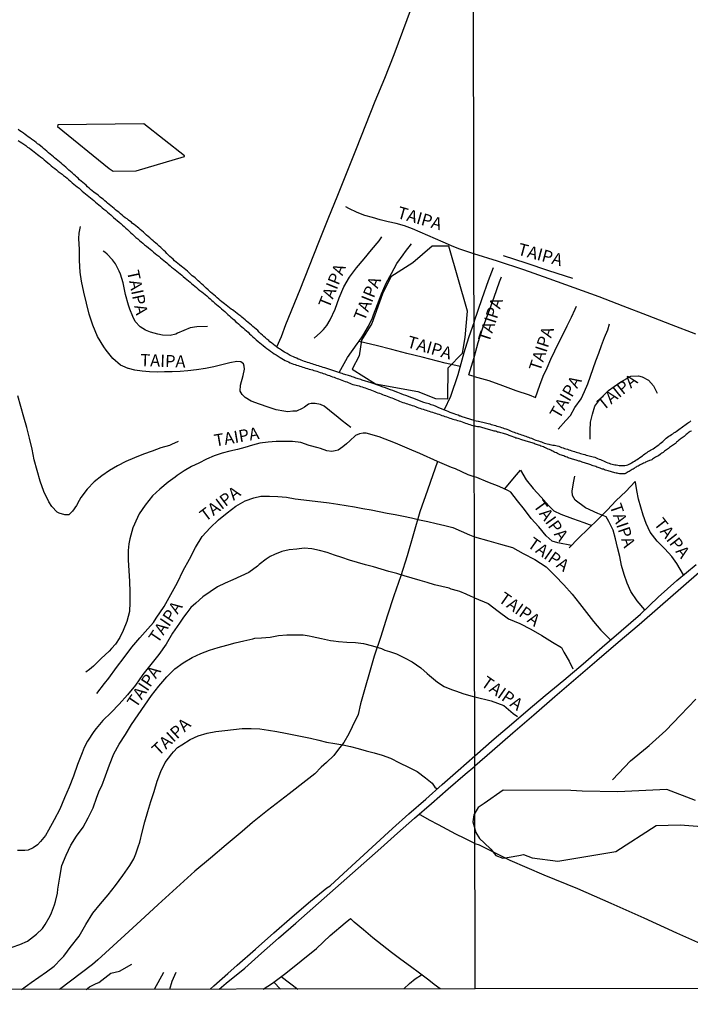
# Model space of a CAD drawing. Extents: x 180731 to 183148, y 1657648 to 1663197.
# Drawn here: x 182573 to 182711, y 1657650 to 1657853 of the extents above; entities that cross this region are included whole.
import ezdxf
from ezdxf.enums import TextEntityAlignment as Align

# ---------------------------------------------------------------- set-up
doc = ezdxf.new("R2010")
doc.units = 0
doc.header["$MEASUREMENT"] = 0
doc.layers.get('0').update_dxf_attribs({"linetype": 'CONTINUOUS'})
for name, color, linetype in [('V-BANHADO', 102, 'CONTINUOUS'), ('V-CANAL', 4, 'CONTINUOUS'), ('V-LOTE', 1, 'CONTINUOUS'), ('V-NOME_DOS_LOGRADOUROS', 7, 'CONTINUOUS'), ('V-REFERENCIA', 4, 'CONTINUOUS'), ('V-VALETA', 6, 'CONTINUOUS'), ('X-LIMITE_1000', 7, 'CONTINUOUS'), ('X-LIMITE_5000', 7, 'CONTINUOUS')]:
    doc.layers.add(name, color=color, linetype=linetype)

# ---------------------------------------------------------------- blocks, each defined once
blk = doc.blocks.new('872QIIIP_img_geo')
at = {"layer": 'V-BANHADO'}
for points in [[(182606.72, 1657825.03), (182598.32, 1657831.65), (182580.62, 1657831.43), (182580.55, 1657831.06), (182591.18, 1657822.43), (182592, 1657821.91), (182596.76, 1657821.98), (182606.68, 1657824.88), (182606.72, 1657825.03)], [(182665.06, 1657793), (182661.23, 1657806.41), (182657.76, 1657806.41), (182653.82, 1657802.96), (182649.29, 1657800.06), (182647.54, 1657796.61), (182645.32, 1657790.44), (182643.2, 1657787.02), (182642.73, 1657783.8), (182641.28, 1657781.05), (182646.11, 1657778), (182654.84, 1657776.48), (182658.48, 1657774.99), (182661.04, 1657774.95), (182661.08, 1657781.3), (182664.06, 1657784.38), (182664.58, 1657787.58), (182665.06, 1657793)], [(182678.38, 1657680.26), (182678.38, 1657680.26)]]:
    blk.add_lwpolyline(points, close=True, dxfattribs=at)
blk.add_lwpolyline([(182712.07, 1657692.1), (182706.17, 1657694.35), (182696.1, 1657693.87), (182688.72, 1657694.01), (182686.41, 1657694.15), (182672.4, 1657694.22), (182668.54, 1657691.49), (182667.28, 1657690.7), (182666.35, 1657689.13), (182666.17, 1657687.74), (182666.82, 1657685.51), (182667.56, 1657684.31), (182668.49, 1657683.38), (182669.88, 1657682.08), (182670.9, 1657680.78), (182672.38, 1657680.22), (182673.68, 1657680.41), (182675.63, 1657680.78), (182676.65, 1657680.96), (182678.38, 1657680.26), (182683.72, 1657679.58), (182695.65, 1657681.62), (182703.94, 1657686.93), (182708.89, 1657687.07), (182714.29, 1657686.66)], dxfattribs=at)
at = {"layer": 'V-CANAL'}
for points in [[(182572.41, 1657828.2), (182572.8, 1657827.95), (182573.2, 1657827.69), (182573.59, 1657827.41), (182573.97, 1657827.14), (182574.35, 1657826.86), (182574.74, 1657826.61), (182575.08, 1657826.35), (182575.36, 1657826.14), (182575.7, 1657825.88), (182576.06, 1657825.58), (182576.4, 1657825.33), (182576.7, 1657825.09), (182577.02, 1657824.83), (182577.4, 1657824.54), (182577.79, 1657824.24), (182578.15, 1657823.92), (182578.51, 1657823.6), (182578.87, 1657823.3), (182579.22, 1657823), (182579.58, 1657822.72), (182579.94, 1657822.42), (182580.3, 1657822.13), (182580.69, 1657821.83), (182581.09, 1657821.53), (182581.45, 1657821.23), (182581.77, 1657820.95), (182582.14, 1657820.68), (182582.5, 1657820.4), (182582.84, 1657820.1), (182583.2, 1657819.8), (182583.56, 1657819.5), (182583.91, 1657819.23), (182584.25, 1657818.95), (182584.61, 1657818.65), (182584.97, 1657818.35), (182585.31, 1657818.05), (182585.63, 1657817.78), (182585.93, 1657817.48), (182586.3, 1657817.18), (182586.64, 1657816.94), (182586.96, 1657816.67), (182587.32, 1657816.39), (182587.64, 1657816.09), (182587.98, 1657815.81), (182588.34, 1657815.51), (182588.7, 1657815.22), (182589.02, 1657814.94), (182589.39, 1657814.64), (182589.75, 1657814.34), (182590.11, 1657814.04), (182590.47, 1657813.75), (182590.82, 1657813.45), (182591.15, 1657813.15), (182591.5, 1657812.87), (182591.77, 1657812.61), (182592.09, 1657812.32), (182592.48, 1657812), (182592.86, 1657811.68), (182593.22, 1657811.38), (182593.57, 1657811.06), (182593.93, 1657810.76), (182594.27, 1657810.44), (182594.61, 1657810.12), (182594.95, 1657809.82), (182595.29, 1657809.5), (182595.65, 1657809.18), (182595.65, 1657809.18), (182595.98, 1657808.86), (182596.34, 1657808.54), (182596.7, 1657808.22), (182597.06, 1657807.9), (182597.43, 1657807.6), (182597.77, 1657807.31), (182598.11, 1657807.01), (182598.49, 1657806.71), (182598.88, 1657806.39), (182599.26, 1657806.09), (182599.62, 1657805.79), (182599.98, 1657805.49), (182600.35, 1657805.19), (182600.69, 1657804.9), (182601.03, 1657804.62), (182601.39, 1657804.32), (182601.73, 1657804.02), (182602.12, 1657803.72), (182602.46, 1657803.45), (182602.8, 1657803.19), (182603.06, 1657802.96), (182603.37, 1657802.68), (182603.74, 1657802.38), (182604.06, 1657802.1), (182604.42, 1657801.8), (182604.81, 1657801.53), (182605.13, 1657801.27), (182605.46, 1657800.97), (182605.83, 1657800.68), (182606.13, 1657800.44), (182606.47, 1657800.14), (182606.83, 1657799.84), (182607.17, 1657799.54), (182607.51, 1657799.27), (182607.85, 1657798.97), (182608.22, 1657798.67), (182608.51, 1657798.44), (182608.81, 1657798.18), (182609.18, 1657797.88), (182609.54, 1657797.58), (182609.9, 1657797.28), (182610.26, 1657796.98), (182610.65, 1657796.69), (182610.95, 1657796.43), (182611.31, 1657796.15), (182611.65, 1657795.85), (182611.99, 1657795.53), (182612.35, 1657795.24), (182612.65, 1657794.98), (182612.99, 1657794.68), (182613.31, 1657794.4), (182613.65, 1657794.11), (182613.99, 1657793.81), (182614.33, 1657793.51), (182614.66, 1657793.23), (182615, 1657792.93), (182615.32, 1657792.64), (182615.64, 1657792.34), (182615.98, 1657792.06), (182616.25, 1657791.76), (182616.6, 1657791.51), (182616.94, 1657791.21), (182617.26, 1657790.91), (182617.53, 1657790.65), (182617.85, 1657790.37), (182618.19, 1657790.08), (182618.52, 1657789.8), (182618.86, 1657789.5), (182619.16, 1657789.25), (182619.5, 1657788.95), (182619.82, 1657788.65), (182620.14, 1657788.37), (182620.48, 1657788.05), (182620.8, 1657787.73), (182621.14, 1657787.43), (182621.5, 1657787.11), (182621.88, 1657786.79), (182622.25, 1657786.49), (182622.59, 1657786.19), (182622.95, 1657785.9), (182623.33, 1657785.6), (182623.68, 1657785.34), (182624.08, 1657785.06), (182624.47, 1657784.77), (182624.85, 1657784.49), (182625.23, 1657784.23), (182625.6, 1657783.98), (182626.02, 1657783.72), (182626.47, 1657783.47), (182626.81, 1657783.25), (182627.15, 1657783.04), (182627.5, 1657782.83), (182627.84, 1657782.68), (182628.18, 1657782.53), (182628.52, 1657782.36), (182628.86, 1657782.21), (182629.2, 1657782.08), (182629.5, 1657781.99), (182629.84, 1657781.87), (182630.14, 1657781.78), (182630.14, 1657781.78), (182630.48, 1657781.69), (182630.78, 1657781.59), (182631.12, 1657781.46), (182631.42, 1657781.38), (182631.76, 1657781.27), (182632.06, 1657781.18), (182632.4, 1657781.08), (182632.74, 1657780.99), (182633.08, 1657780.88), (182633.38, 1657780.8), (182633.72, 1657780.71), (182634.02, 1657780.61), (182634.36, 1657780.5), (182634.66, 1657780.39), (182635, 1657780.27), (182635.3, 1657780.18), (182635.64, 1657780.07), (182635.94, 1657779.97), (182636.28, 1657779.84), (182636.58, 1657779.73), (182636.92, 1657779.63), (182637.22, 1657779.5), (182637.56, 1657779.37), (182637.86, 1657779.26), (182638.2, 1657779.14), (182638.5, 1657779.03), (182638.84, 1657778.9), (182639.18, 1657778.77), (182639.52, 1657778.67), (182639.82, 1657778.54), (182640.16, 1657778.41), (182640.46, 1657778.28), (182640.8, 1657778.18), (182641.1, 1657778.05), (182641.44, 1657777.9), (182641.74, 1657777.84), (182642.08, 1657777.77), (182642.38, 1657777.69), (182642.72, 1657777.6), (182643.02, 1657777.47), (182643.36, 1657777.39), (182643.66, 1657777.28), (182644, 1657777.17), (182644.3, 1657777.07), (182644.64, 1657776.94), (182644.94, 1657776.83), (182645.28, 1657776.7), (182645.62, 1657776.58), (182645.96, 1657776.45), (182646.26, 1657776.34), (182646.6, 1657776.19), (182646.9, 1657776.11), (182647.24, 1657775.96), (182647.54, 1657775.85), (182647.88, 1657775.72), (182648.18, 1657775.62), (182648.52, 1657775.47), (182648.82, 1657775.36), (182649.16, 1657775.21), (182649.46, 1657775.11), (182649.8, 1657774.98), (182650.1, 1657774.85), (182650.44, 1657774.7), (182650.74, 1657774.57), (182651.08, 1657774.44), (182651.38, 1657774.34), (182651.72, 1657774.21), (182652.06, 1657774.08), (182652.4, 1657773.98), (182652.7, 1657773.87), (182653.04, 1657773.76), (182653.34, 1657773.68), (182653.68, 1657773.57), (182653.98, 1657773.46), (182654.32, 1657773.34), (182654.62, 1657773.23), (182654.96, 1657773.1), (182655.26, 1657772.99), (182655.6, 1657772.89), (182655.9, 1657772.8), (182656.24, 1657772.7), (182656.54, 1657772.59), (182656.88, 1657772.48), (182657.18, 1657772.38), (182657.52, 1657772.25), (182657.86, 1657772.16), (182658.2, 1657772.04), (182658.5, 1657771.95), (182658.84, 1657771.82), (182659.14, 1657771.74), (182659.48, 1657771.61), (182659.78, 1657771.52), (182660.12, 1657771.4), (182660.42, 1657771.31), (182660.76, 1657771.21), (182661.06, 1657771.1), (182661.4, 1657770.97), (182661.7, 1657770.86), (182662.04, 1657770.76), (182662.34, 1657770.65), (182662.34, 1657770.65), (182662.68, 1657770.59), (182662.98, 1657770.5), (182663.32, 1657770.4), (182663.62, 1657770.31), (182663.96, 1657770.18), (182664.3, 1657770.05), (182664.64, 1657769.95), (182664.94, 1657769.84), (182665.28, 1657769.69), (182665.58, 1657769.63), (182665.92, 1657769.52), (182666.46, 1657769.36)], [(182666.46, 1657770.5), (182663.94, 1657771.22), (182663.7, 1657771.36), (182663.49, 1657771.38), (182663.11, 1657771.55), (182662.68, 1657771.69), (182662.3, 1657771.83), (182661.91, 1657772), (182661.49, 1657772.14), (182661.1, 1657772.29), (182660.72, 1657772.46), (182659.19, 1657773.11), (182659.03, 1657773.14), (182658.63, 1657773.34), (182658.12, 1657773.53), (182657.61, 1657773.7), (182657.15, 1657773.92), (182656.54, 1657774.06), (182656.03, 1657774.19), (182655.52, 1657774.38), (182655, 1657774.62), (182654.49, 1657774.79), (182654.02, 1657775.02), (182653.38, 1657775.21), (182652.87, 1657775.41), (182652.36, 1657775.6), (182651.85, 1657775.77), (182651.36, 1657775.96), (182650.7, 1657776.26), (182650.18, 1657776.45), (182649.67, 1657776.64), (182649.16, 1657776.79), (182648.65, 1657776.98), (182648.16, 1657777.2), (182647.5, 1657777.43), (182646.99, 1657777.62), (182645.2, 1657778.25), (182643.35, 1657778.76), (182643.32, 1657778.77), (182643.19, 1657778.84), (182643.06, 1657778.9), (182642.81, 1657778.99), (182642.55, 1657779.07), (182642.29, 1657779.16), (182642.04, 1657779.22), (182641.78, 1657779.31), (182641.53, 1657779.41), (182641.27, 1657779.5), (182641.02, 1657779.58), (182640.76, 1657779.67), (182640.5, 1657779.76), (182640.25, 1657779.84), (182639.99, 1657779.88), (182639.74, 1657779.97), (182639.48, 1657780.05), (182639.22, 1657780.14), (182638.97, 1657780.22), (182637.28, 1657780.8), (182635.68, 1657781.31), (182635.3, 1657781.42), (182634.96, 1657781.52), (182634.66, 1657781.61), (182634.32, 1657781.72), (182634.02, 1657781.8), (182633.68, 1657781.93), (182633.38, 1657782.02), (182633.04, 1657782.14), (182632.74, 1657782.25), (182632.4, 1657782.33), (182632.1, 1657782.42), (182631.76, 1657782.55), (182631.48, 1657782.66), (182631.08, 1657782.8), (182630.78, 1657782.91), (182630.48, 1657783.04), (182630.18, 1657783.14), (182629.86, 1657783.3), (182629.46, 1657783.47), (182629.16, 1657783.59), (182628.86, 1657783.76), (182628.52, 1657783.89), (182628.28, 1657784.04), (182627.88, 1657784.26), (182627.58, 1657784.45), (182627.32, 1657784.59), (182626.98, 1657784.79), (182626.68, 1657784.98), (182626.3, 1657785.21), (182626.04, 1657785.38), (182625.34, 1657785.92), (182625.32, 1657785.9), (182625.15, 1657786.04), (182625.1, 1657786.09), (182625, 1657786.18), (182624.66, 1657786.45), (182624.34, 1657786.71), (182624.08, 1657786.94), (182623.72, 1657787.22), (182623.4, 1657787.52), (182623.06, 1657787.82), (182622.78, 1657788.07), (182622.78, 1657788.07), (182622.44, 1657788.37), (182622.1, 1657788.69), (182621.8, 1657788.99), (182621.46, 1657789.29), (182621.16, 1657789.59), (182620.82, 1657789.88), (182620.52, 1657790.14), (182620.18, 1657790.42), (182619.86, 1657790.69), (182619.52, 1657790.97), (182619.2, 1657791.25), (182618.88, 1657791.51), (182618.54, 1657791.76), (182618.3, 1657791.95), (182617.94, 1657792.23), (182617.58, 1657792.53), (182617.24, 1657792.79), (182616.89, 1657793.06), (182616.58, 1657793.27), (182616.32, 1657793.45), (182615.98, 1657793.7), (182615.63, 1657793.96), (182615.32, 1657794.24), (182614.98, 1657794.51), (182614.66, 1657794.75), (182614.44, 1657794.94), (182614.1, 1657795.21), (182613.76, 1657795.49), (182613.42, 1657795.79), (182613.08, 1657796.09), (182612.76, 1657796.37), (182612.44, 1657796.65), (182612.1, 1657796.94), (182611.88, 1657797.11), (182611.56, 1657797.41), (182611.2, 1657797.73), (182610.88, 1657798.03), (182610.54, 1657798.35), (182610.2, 1657798.65), (182609.86, 1657798.97), (182609.56, 1657799.27), (182609.22, 1657799.57), (182608.9, 1657799.85), (182608.64, 1657800.06), (182608.32, 1657800.33), (182607.98, 1657800.63), (182607.64, 1657800.91), (182607.3, 1657801.23), (182606.96, 1657801.53), (182606.64, 1657801.81), (182606.3, 1657802.06), (182606.06, 1657802.23), (182605.7, 1657802.53), (182605.34, 1657802.83), (182605, 1657803.13), (182604.63, 1657803.42), (182604.36, 1657803.7), (182604.01, 1657804.02), (182603.72, 1657804.3), (182603.37, 1657804.62), (182603.06, 1657804.9), (182602.76, 1657805.22), (182602.46, 1657805.49), (182602.22, 1657805.75), (182601.82, 1657806.11), (182601.48, 1657806.43), (182601.14, 1657806.73), (182600.79, 1657807.05), (182600.46, 1657807.29), (182600.22, 1657807.52), (182599.88, 1657807.82), (182599.54, 1657808.12), (182599.24, 1657808.4), (182598.9, 1657808.69), (182598.6, 1657808.97), (182598.23, 1657809.27), (182597.92, 1657809.55), (182597.6, 1657809.87), (182597.3, 1657810.1), (182597.02, 1657810.33), (182596.68, 1657810.61), (182596.34, 1657810.89), (182596.02, 1657811.12), (182595.78, 1657811.34), (182595.42, 1657811.59), (182595.19, 1657811.78), (182594.87, 1657812.04), (182594.46, 1657812.28), (182594.16, 1657812.55), (182593.84, 1657812.83), (182593.5, 1657813.11), (182593.16, 1657813.4), (182592.82, 1657813.66), (182592.5, 1657813.92), (182592.18, 1657814.2), (182591.86, 1657814.47), (182591.54, 1657814.75), (182591.2, 1657815.03), (182590.86, 1657815.28), (182590.6, 1657815.51), (182590.6, 1657815.51), (182590.26, 1657815.79), (182589.92, 1657816.07), (182589.58, 1657816.33), (182589.32, 1657816.54), (182588.98, 1657816.84), (182588.62, 1657817.11), (182588.26, 1657817.35), (182588.02, 1657817.52), (182587.7, 1657817.8), (182587.36, 1657818.1), (182587.06, 1657818.37), (182586.74, 1657818.67), (182586.4, 1657818.97), (182586.06, 1657819.27), (182585.74, 1657819.55), (182585.42, 1657819.82), (182585.08, 1657820.12), (182584.78, 1657820.4), (182584.46, 1657820.68), (182584.2, 1657820.91), (182583.88, 1657821.21), (182583.56, 1657821.51), (182583.22, 1657821.81), (182582.88, 1657822.1), (182582.56, 1657822.38), (182582.22, 1657822.68), (182581.92, 1657822.96), (182581.58, 1657823.24), (182581.26, 1657823.51), (182580.92, 1657823.79), (182580.56, 1657824.07), (182580.22, 1657824.35), (182579.9, 1657824.6), (182579.7, 1657824.81), (182579.37, 1657825.09), (182579, 1657825.39), (182578.66, 1657825.69), (182578.32, 1657825.99), (182578, 1657826.26), (182577.66, 1657826.56), (182577.34, 1657826.82), (182577.08, 1657827.05), (182576.7, 1657827.35), (182576.42, 1657827.54), (182576.1, 1657827.82), (182575.76, 1657828.08), (182575.38, 1657828.33), (182575.16, 1657828.48), (182574.82, 1657828.72), (182574.46, 1657828.99), (182574.1, 1657829.25), (182573.84, 1657829.44), (182573.48, 1657829.7), (182573.09, 1657829.97), (182572.78, 1657830.21), (182572.39, 1657830.48)], [(182666.46, 1657770.5), (182667.26, 1657770.33), (182667.37, 1657770.31), (182667.61, 1657770.26), (182667.91, 1657770.18), (182668.21, 1657770.09), (182668.5, 1657770.05), (182668.76, 1657769.96), (182669.06, 1657769.92), (182669.36, 1657769.84), (182669.66, 1657769.75), (182669.96, 1657769.66), (182670.26, 1657769.58), (182670.55, 1657769.49), (182670.85, 1657769.41), (182671.15, 1657769.32), (182671.45, 1657769.22), (182671.75, 1657769.15), (182672.05, 1657769.05), (182672.35, 1657768.94), (182672.65, 1657768.85), (182672.94, 1657768.77), (182673.2, 1657768.68), (182673.5, 1657768.55), (182673.8, 1657768.43), (182674.1, 1657768.28), (182674.4, 1657768.15), (182674.69, 1657768.04), (182674.99, 1657767.91), (182675.29, 1657767.83), (182675.59, 1657767.74), (182675.89, 1657767.62), (182676.19, 1657767.53), (182676.49, 1657767.42), (182676.79, 1657767.32), (182677.09, 1657767.21), (182677.38, 1657767.1), (182677.64, 1657767.02), (182677.94, 1657766.91), (182678.24, 1657766.8), (182678.54, 1657766.68), (182678.84, 1657766.55), (182679.13, 1657766.42), (182679.43, 1657766.33), (182679.73, 1657766.25), (182680.03, 1657766.16), (182680.33, 1657766.04), (182680.63, 1657765.95), (182680.93, 1657765.82), (182681.23, 1657765.74), (182681.52, 1657765.65), (182681.82, 1657765.57), (182682.08, 1657765.52), (182682.38, 1657765.48), (182682.68, 1657765.4), (182682.98, 1657765.35), (182683.27, 1657765.29), (182683.57, 1657765.22), (182683.87, 1657765.14), (182684.17, 1657765.05), (182684.47, 1657764.93), (182684.77, 1657764.82), (182685.07, 1657764.71), (182685.37, 1657764.63), (182685.67, 1657764.54), (182685.96, 1657764.41), (182686.26, 1657764.33), (182686.56, 1657764.24), (182686.86, 1657764.16), (182687.16, 1657764.05), (182687.46, 1657763.97), (182687.76, 1657763.9), (182688.06, 1657763.77), (182688.35, 1657763.69), (182688.65, 1657763.6), (182688.95, 1657763.5), (182689.25, 1657763.43), (182689.55, 1657763.35), (182689.85, 1657763.26), (182690.15, 1657763.18), (182690.45, 1657763.13), (182690.74, 1657763.05), (182691, 1657762.96), (182691.3, 1657762.88), (182691.6, 1657762.75), (182691.9, 1657762.62), (182692.2, 1657762.49), (182692.5, 1657762.41), (182692.79, 1657762.26), (182693.09, 1657762.13), (182693.39, 1657762.02), (182693.69, 1657761.88), (182693.99, 1657761.77), (182694.29, 1657761.64), (182694.59, 1657761.55), (182694.89, 1657761.47), (182695.18, 1657761.38), (182695.44, 1657761.34), (182695.74, 1657761.3), (182696.04, 1657761.23), (182696.34, 1657761.19), (182696.34, 1657761.19), (182696.64, 1657761.17), (182696.93, 1657761.17), (182697.23, 1657761.17), (182697.53, 1657761.19), (182697.83, 1657761.26), (182698.13, 1657761.34), (182698.41, 1657761.47), (182698.68, 1657761.6), (182698.92, 1657761.77), (182699.2, 1657761.92), (182699.5, 1657762.11), (182699.79, 1657762.28), (182700.05, 1657762.43), (182700.3, 1657762.6), (182700.56, 1657762.77), (182700.84, 1657762.96), (182701.16, 1657763.2), (182701.39, 1657763.39), (182701.63, 1657763.56), (182701.86, 1657763.73), (182702.1, 1657763.88), (182702.35, 1657764.05), (182702.57, 1657764.18), (182702.82, 1657764.33), (182703.08, 1657764.48), (182703.36, 1657764.65), (182703.63, 1657764.84), (182703.89, 1657765.03), (182704.12, 1657765.2), (182704.36, 1657765.38), (182704.59, 1657765.55), (182704.83, 1657765.72), (182705.09, 1657765.91), (182705.32, 1657766.12), (182705.58, 1657766.36), (182705.83, 1657766.59), (182706.07, 1657766.8), (182706.33, 1657767.04), (182706.56, 1657767.21), (182706.84, 1657767.4), (182707.11, 1657767.55), (182707.39, 1657767.72), (182707.62, 1657767.89), (182707.86, 1657768.06), (182708.12, 1657768.23), (182708.37, 1657768.41), (182708.65, 1657768.6), (182708.93, 1657768.81), (182709.16, 1657768.98), (182709.4, 1657769.13), (182709.65, 1657769.34), (182709.91, 1657769.52), (182710.16, 1657769.71), (182710.42, 1657769.9), (182710.65, 1657770.07), (182710.89, 1657770.22), (182711.15, 1657770.39)], [(182711.23, 1657768.3), (182710.98, 1657768.17), (182710.76, 1657768.04), (182710.59, 1657767.89), (182710.38, 1657767.72), (182710.17, 1657767.55), (182710.01, 1657767.42), (182709.87, 1657767.32), (182709.72, 1657767.17), (182709.57, 1657767.04), (182709.36, 1657766.89), (182709.16, 1657766.76), (182708.95, 1657766.61), (182708.78, 1657766.49), (182708.59, 1657766.33), (182708.39, 1657766.17), (182708.2, 1657766), (182708.07, 1657765.87), (182707.95, 1657765.74), (182707.75, 1657765.59), (182707.56, 1657765.46), (182707.37, 1657765.31), (182707.16, 1657765.16), (182706.94, 1657765.01), (182706.75, 1657764.88), (182706.75, 1657764.88), (182706.54, 1657764.71), (182706.33, 1657764.54), (182706.11, 1657764.39), (182705.9, 1657764.27), (182705.69, 1657764.14), (182705.53, 1657764.01), (182705.39, 1657763.88), (182705.15, 1657763.73), (182704.96, 1657763.6), (182704.77, 1657763.43), (182704.53, 1657763.26), (182704.32, 1657763.13), (182704.11, 1657763.01), (182703.85, 1657762.88), (182703.64, 1657762.79), (182703.42, 1657762.64), (182703.23, 1657762.49), (182703.08, 1657762.39), (182702.87, 1657762.3), (182702.61, 1657762.2), (182702.44, 1657762.13), (182702.27, 1657762.05), (182702.01, 1657761.92), (182701.8, 1657761.85), (182701.61, 1657761.75), (182701.37, 1657761.64), (182701.16, 1657761.55), (182700.95, 1657761.43), (182700.69, 1657761.3), (182700.48, 1657761.19), (182700.26, 1657761.08), (182700.01, 1657760.98), (182699.83, 1657760.85), (182699.67, 1657760.77), (182699.45, 1657760.59), (182699.24, 1657760.44), (182699.03, 1657760.34), (182698.83, 1657760.21), (182698.64, 1657760.1), (182698.43, 1657759.97), (182698.19, 1657759.85), (182698, 1657759.76), (182697.79, 1657759.63), (182697.53, 1657759.5), (182697.32, 1657759.46), (182697.11, 1657759.46), (182696.85, 1657759.46), (182696.64, 1657759.46), (182696.42, 1657759.48), (182696.17, 1657759.55), (182695.95, 1657759.59), (182695.7, 1657759.63), (182695.44, 1657759.68), (182695.23, 1657759.74), (182694.97, 1657759.8), (182694.76, 1657759.89), (182694.54, 1657759.93), (182694.29, 1657760), (182694.07, 1657760.08), (182693.82, 1657760.15), (182693.56, 1657760.23), (182693.35, 1657760.32), (182693.09, 1657760.4), (182692.88, 1657760.44), (182692.67, 1657760.53), (182692.41, 1657760.61), (182692.2, 1657760.7), (182691.98, 1657760.79), (182691.73, 1657760.87), (182691.51, 1657760.96), (182691.26, 1657761.04), (182691, 1657761.15), (182690.79, 1657761.21), (182690.53, 1657761.3), (182690.32, 1657761.38), (182690.1, 1657761.45), (182689.85, 1657761.55), (182689.64, 1657761.6), (182689.42, 1657761.68), (182689.17, 1657761.77), (182688.95, 1657761.81), (182688.7, 1657761.9), (182688.44, 1657761.98), (182688.23, 1657762.05), (182688.01, 1657762.11), (182687.71, 1657762.19), (182687.46, 1657762.28), (182687.2, 1657762.36), (182686.99, 1657762.45), (182686.73, 1657762.51), (182686.52, 1657762.58), (182686.31, 1657762.62), (182686.05, 1657762.71), (182685.84, 1657762.79), (182685.62, 1657762.88), (182685.37, 1657762.98), (182685.15, 1657763.05), (182684.9, 1657763.16), (182684.64, 1657763.26), (182684.43, 1657763.33), (182684.43, 1657763.33), (182684.19, 1657763.41), (182683.87, 1657763.52), (182683.66, 1657763.65), (182683.4, 1657763.77), (182683.15, 1657763.88), (182682.89, 1657763.99), (182682.68, 1657764.12), (182682.46, 1657764.2), (182682.23, 1657764.33), (182681.95, 1657764.46), (182681.7, 1657764.56), (182681.46, 1657764.67), (182681.18, 1657764.8), (182680.93, 1657764.93), (182680.71, 1657765.01), (182680.46, 1657765.1), (182680.2, 1657765.2), (182679.99, 1657765.31), (182679.73, 1657765.38), (182679.52, 1657765.44), (182679.3, 1657765.52), (182679.05, 1657765.61), (182678.84, 1657765.69), (182678.62, 1657765.78), (182678.37, 1657765.87), (182678.15, 1657765.91), (182677.9, 1657765.99), (182677.64, 1657766.08), (182677.43, 1657766.12), (182677.17, 1657766.21), (182676.96, 1657766.25), (182676.74, 1657766.31), (182676.49, 1657766.38), (182676.27, 1657766.46), (182676.04, 1657766.55), (182675.72, 1657766.68), (182675.51, 1657766.74), (182675.25, 1657766.83), (182675.04, 1657766.85), (182674.82, 1657766.93), (182674.59, 1657767.06), (182674.31, 1657767.15), (182674.05, 1657767.27), (182673.84, 1657767.32), (182673.63, 1657767.4), (182673.37, 1657767.49), (182673.16, 1657767.57), (182672.94, 1657767.62), (182672.69, 1657767.7), (182672.47, 1657767.79), (182672.22, 1657767.83), (182671.96, 1657767.91), (182671.75, 1657768), (182671.49, 1657768.04), (182671.28, 1657768.08), (182671.07, 1657768.17), (182670.81, 1657768.26), (182670.6, 1657768.3), (182670.38, 1657768.34), (182670.13, 1657768.43), (182669.91, 1657768.47), (182669.66, 1657768.55), (182669.4, 1657768.6), (182669.19, 1657768.68), (182668.93, 1657768.73), (182668.72, 1657768.81), (182668.5, 1657768.88), (182668.25, 1657768.94), (182668.04, 1657769.02), (182667.82, 1657769.07), (182667.57, 1657769.13), (182667.35, 1657769.17), (182667.1, 1657769.19), (182666.84, 1657769.24), (182666.46, 1657769.36)]]:
    blk.add_lwpolyline(points, dxfattribs=at)
at = {"layer": 'V-LOTE'}
for points in [[(182712.17, 1657788.24), (182707.16, 1657790.18), (182702.18, 1657792.12), (182697.2, 1657794.06), (182692.21, 1657796), (182687.06, 1657797.84), (182681.93, 1657799.71), (182676.66, 1657801.55), (182671.27, 1657803.32), (182666.4, 1657804.82)], [(182625.72, 1657785.63), (182626.68, 1657787.8), (182627.64, 1657790.25), (182630.56, 1657797.5), (182632.49, 1657802.36), (182634.42, 1657807.22), (182636.35, 1657812.08), (182638.32, 1657816.9), (182640.27, 1657821.72), (182642.18, 1657826.58), (182644.11, 1657831.44), (182646.04, 1657836.28), (182648.01, 1657841.07), (182649.98, 1657845.91), (182651.74, 1657850.77), (182653.54, 1657855.56), (182655.34, 1657860.35), (182657.14, 1657865.14), (182658.98, 1657869.87), (182660.76, 1657874.64), (182662.58, 1657879.37), (182664.31, 1657884.19), (182666.07, 1657888.98), (182666.27, 1657889.94)], [(182713.37, 1657739.59), (182709.08, 1657735.84), (182704.78, 1657732.09), (182700.48, 1657728.34), (182696.11, 1657724.66), (182691.77, 1657720.93), (182687.43, 1657717.2), (182683.09, 1657713.47), (182678.77, 1657709.74), (182674.45, 1657706.01), (182670.13, 1657702.28), (182666.57, 1657699.19)], [(182613.83, 1657653.22), (182615.33, 1657654.45), (182619.12, 1657657.56), (182622.6, 1657660.65), (182626.12, 1657663.74), (182629.64, 1657666.83), (182633.16, 1657669.92), (182636.68, 1657673.01), (182640.2, 1657676.1), (182643.7, 1657679.19), (182647.18, 1657682.28), (182650.66, 1657685.37), (182654.14, 1657688.46), (182657.62, 1657691.49), (182661.1, 1657694.54), (182664.62, 1657697.57), (182666.57, 1657699.19)], [(182666.59, 1657683.25), (182664.55, 1657684.25), (182662.69, 1657685.18), (182660.85, 1657686.13), (182659.07, 1657687.1), (182657.26, 1657688.08), (182655.45, 1657689.06), (182655.05, 1657689.25)], [(182666.59, 1657683.25), (182667.49, 1657682.98), (182673.8, 1657679.83), (182680.78, 1657676.81), (182687.76, 1657673.95), (182694.6, 1657670.95), (182701.43, 1657667.93), (182708.19, 1657664.86), (182714.95, 1657661.79), (182721.39, 1657658.57), (182727.73, 1657655.31), (182731.35, 1657653.5), (182731.51, 1657653.4)], [(182659.41, 1657653.29), (182658.21, 1657654.17), (182657.09, 1657655.04), (182655.19, 1657656.48), (182653.29, 1657657.92), (182651.34, 1657659.35), (182649.4, 1657660.8), (182647.46, 1657662.29), (182645.54, 1657663.82), (182643.65, 1657665.44), (182641.73, 1657667.06), (182640.96, 1657667.76)], [(182626.54, 1657653.24), (182625.11, 1657654.68)], [(182626.66, 1657655.84), (182630.11, 1657653.24)], [(182651.93, 1657653.28), (182653.11, 1657654.37), (182654.29, 1657655.34), (182655.58, 1657656.18)]]:
    blk.add_lwpolyline(points, dxfattribs=at)
at = {"layer": 'V-REFERENCIA'}
for points in [[(182605.38, 1657766.13), (182604.04, 1657765.51), (182603.6, 1657765.32), (182601.8, 1657764.82), (182600.02, 1657764.14), (182598.24, 1657763.5), (182596.42, 1657762.76), (182594.58, 1657762.02), (182592.87, 1657761.12), (182591.24, 1657760.15), (182589.63, 1657759.05), (182588.11, 1657757.8), (182586.63, 1657756.34), (182585.3, 1657754.58), (182585, 1657753.95), (182584.41, 1657752.92), (182583.6, 1657751.8), (182582.83, 1657751.05), (182582.03, 1657751), (182580.86, 1657751.34), (182580.43, 1657751.56), (182579.35, 1657752.74), (182578.74, 1657753.68), (182577.72, 1657755.83), (182576.95, 1657757.97), (182576.32, 1657760.16), (182575.72, 1657762.39), (182575.27, 1657764.58), (182574.75, 1657766.81), (182574.19, 1657768.99), (182573.6, 1657771.17), (182572.93, 1657773.35), (182572.31, 1657775.52)], [(182666.4, 1657804.82), (182663.89, 1657805.66), (182663.29, 1657805.86), (182661.78, 1657806.46), (182660.07, 1657807.23), (182658.45, 1657807.9), (182656.88, 1657808.6), (182655.31, 1657809.3), (182653.74, 1657810), (182652.07, 1657810.62), (182650.38, 1657811.07), (182648.72, 1657811.43), (182647.09, 1657811.85), (182645.48, 1657812.31), (182643.87, 1657812.77), (182642.31, 1657813.34), (182640.59, 1657814.16), (182639.99, 1657814.52)], [(182641.03, 1657769.02), (182639.23, 1657770.41), (182638.4, 1657771.11), (182636.63, 1657772.54), (182635.54, 1657773.4), (182634.79, 1657773.77), (182633.64, 1657773.99), (182632.84, 1657773.96), (182632.28, 1657773.82), (182631.47, 1657773.22), (182630.97, 1657772.95), (182629.79, 1657772.42), (182629.07, 1657772.37), (182628, 1657772.25), (182627.22, 1657772.36), (182625.63, 1657772.67), (182623.93, 1657773.24), (182622.17, 1657773.81), (182620.44, 1657774.45), (182619.19, 1657775.2), (182618.63, 1657775.8), (182618.21, 1657776.53), (182618.29, 1657777.73), (182618.82, 1657779.72), (182619.07, 1657781.02), (182619.01, 1657781.64), (182618.87, 1657782.12), (182618.34, 1657782.58), (182617.48, 1657782.6), (182616.04, 1657782.35), (182614.42, 1657781.92), (182612.78, 1657781.52), (182611.02, 1657781.2), (182609.17, 1657780.9), (182607.43, 1657780.68), (182605.8, 1657780.59), (182604.19, 1657780.53), (182602.61, 1657780.49), (182601.04, 1657780.45), (182599.5, 1657780.48), (182597.98, 1657780.65), (182596.47, 1657780.84), (182595.13, 1657781.2), (182595.08, 1657781.22), (182593.96, 1657781.7), (182593.48, 1657781.91), (182591.92, 1657783.22), (182590.54, 1657784.95), (182590.06, 1657785.65), (182588.78, 1657787.77), (182587.78, 1657790.14), (182587.08, 1657792.41), (182586.47, 1657794.67), (182585.94, 1657796.91), (182585.45, 1657799.21), (182585.22, 1657801.06), (182585.09, 1657803.47), (182585.05, 1657805.73), (182584.92, 1657808.01), (182585.01, 1657809.11), (182585.25, 1657810.45)], [(182633.47, 1657787.43), (182634.76, 1657788.64), (182635.37, 1657789.22), (182636.07, 1657790.07), (182636.77, 1657791.2), (182637.77, 1657793.44), (182638.62, 1657795.78), (182639.54, 1657798.06), (182640.74, 1657800.02), (182642.19, 1657801.94), (182643.76, 1657803.77), (182645.29, 1657805.64), (182646.82, 1657807.53), (182647.4, 1657808.34)], [(182638.61, 1657780.34), (182640.33, 1657783.45), (182642.31, 1657786.27), (182642.74, 1657786.81), (182643.47, 1657787.92), (182644.66, 1657789.89), (182645.49, 1657791.63), (182645.7, 1657792.22), (182646.49, 1657794.41), (182647.35, 1657796.61), (182648.3, 1657798.78), (182649.37, 1657800.81), (182650.51, 1657802.81), (182651.79, 1657804.65), (182652.25, 1657805.32), (182653.55, 1657806.88)], [(182611.42, 1657789.83), (182609.28, 1657789.79), (182607.85, 1657789.55), (182605.25, 1657788.44), (182604.93, 1657788.27), (182603.74, 1657787.99), (182602.2, 1657788.07), (182601.23, 1657788.25), (182599.73, 1657788.66), (182598.65, 1657789.12), (182597.6, 1657789.8), (182596.55, 1657790.85), (182596.07, 1657791.9), (182595.43, 1657793.39), (182595.18, 1657794.25), (182594.54, 1657796.47), (182594.09, 1657798.88), (182593.52, 1657800.65), (182593.25, 1657801.26), (182592.45, 1657802.75), (182591.85, 1657803.57), (182590.78, 1657804.79), (182590.28, 1657805.17), (182589.91, 1657805.38)], [(182686.82, 1657799.74), (182681.85, 1657801.34), (182677.16, 1657802.88), (182672.46, 1657804.42)], [(182666.42, 1657790.8), (182668.1, 1657795.59), (182669.4, 1657799.34), (182670.43, 1657802.04)], [(182666.44, 1657783.48), (182667.26, 1657786.55), (182668.26, 1657789.6), (182669.41, 1657792.7), (182670.54, 1657795.87), (182671.67, 1657799.04), (182672.1, 1657800.1)], [(182666.44, 1657779.54), (182669.5, 1657778.7), (182672.27, 1657777.67), (182675.02, 1657776.68), (182677.76, 1657775.73), (182679.12, 1657775.24), (182679.97, 1657777.73), (182680.7, 1657779.61), (182681.48, 1657781.36), (182682.26, 1657783.1), (182683.07, 1657784.84), (182683.88, 1657786.58), (182684.77, 1657788.3), (182685.63, 1657790.02), (182686.49, 1657791.74), (182687.25, 1657793.43), (182687.57, 1657794.03)], [(182666.42, 1657790.8), (182665.26, 1657787.48), (182664.34, 1657784.39), (182663.07, 1657779.87), (182661.55, 1657775.44), (182660.28, 1657772.65)], [(182683.74, 1657768.69), (182685.36, 1657770.44), (182686.34, 1657771.52), (182687.2, 1657773.15), (182688.5, 1657774.94), (182689.2, 1657776.48), (182689.87, 1657778.06), (182690.45, 1657779.64), (182690.99, 1657781.22), (182691.56, 1657782.8), (182692.13, 1657784.38), (182692.7, 1657785.96), (182693.35, 1657787.55), (182694, 1657789.14), (182694.36, 1657790.4)], [(182663.56, 1657781.62), (182662.03, 1657781.93), (182660.47, 1657782.31), (182655.74, 1657783.5), (182652.59, 1657784.3), (182649.46, 1657785.14), (182646.23, 1657785.93), (182643, 1657786.72), (182642.74, 1657786.81)], [(182666.44, 1657779.54), (182665.46, 1657779.83), (182665.35, 1657779.87), (182666.44, 1657783.48)], [(182690.36, 1657766.59), (182690.34, 1657768.42), (182690.46, 1657770.09), (182690.84, 1657771.77), (182691.31, 1657773.41), (182692.56, 1657775.06), (182694.16, 1657776.62), (182696.45, 1657778.3), (182698.72, 1657779.63), (182700.36, 1657779.66), (182701.11, 1657779.46), (182702.38, 1657778.76), (182703.4, 1657777.59), (182704.16, 1657776.12)], [(182666.46, 1657758.86), (182665.22, 1657759.27), (182662.56, 1657760.51), (182661.78, 1657760.79), (182658.87, 1657761.98), (182655.22, 1657763.63), (182653.62, 1657764.34), (182650.23, 1657765.81), (182646.84, 1657767.13), (182644.16, 1657767.83), (182643.54, 1657767.86), (182642.79, 1657767.75), (182641.96, 1657767.39), (182640.82, 1657766.26), (182640.13, 1657765.66), (182639.39, 1657765.07), (182638.38, 1657764.37), (182637.79, 1657764.2), (182637.1, 1657764.1), (182636.08, 1657764.21), (182634.78, 1657764.66), (182634.25, 1657764.84), (182632.41, 1657765.33), (182630.71, 1657765.92), (182629, 1657766.14), (182627.31, 1657766.14), (182625.62, 1657766.14), (182623.93, 1657765.98), (182622.27, 1657765.76), (182620.71, 1657765.37), (182619.17, 1657764.93), (182617.63, 1657764.52), (182616.08, 1657764.16), (182614.46, 1657763.71), (182612.84, 1657763.21), (182611.26, 1657762.48), (182609.69, 1657761.7), (182608.12, 1657760.97), (182606.65, 1657760.08), (182605.23, 1657759.12), (182604.79, 1657758.8), (182603.33, 1657757.76), (182601.6, 1657756.34), (182600.11, 1657754.91), (182598.61, 1657753.02), (182597.37, 1657751.2), (182597, 1657750.5), (182596.09, 1657748.31), (182595.42, 1657746.07), (182595.21, 1657745.05), (182595.08, 1657743.65), (182595.07, 1657741.68), (182595.26, 1657739.51), (182595.37, 1657737.3), (182595.44, 1657735.13), (182595.45, 1657732.96), (182595.37, 1657731.06), (182594.84, 1657728.99), (182594.07, 1657727.14), (182593.4, 1657725.73), (182592.49, 1657724.36), (182591.64, 1657723.48), (182591.18, 1657722.89), (182589.55, 1657721.37), (182587.94, 1657719.83), (182587.09, 1657719.11), (182586.37, 1657718.6)], [(182672.74, 1657756.35), (182674.76, 1657758.8), (182675.97, 1657760.23), (182677.16, 1657758.25), (182678.62, 1657756.43), (182680.24, 1657754.65), (182681.86, 1657752.88), (182682.85, 1657751.85), (182684.31, 1657751.16), (182686.73, 1657750.23), (182689.08, 1657749.44), (182690.68, 1657748.82)], [(182686.5, 1657744.71), (182683.73, 1657745.21), (182682.52, 1657745.61), (182681.26, 1657746.66), (182679.79, 1657748.52), (182678.23, 1657750.27), (182676.82, 1657752.09), (182675.41, 1657753.91), (182673.98, 1657755.69), (182673.53, 1657755.97), (182671.6, 1657756.89), (182669.26, 1657757.76), (182666.98, 1657758.7), (182666.46, 1657758.86)], [(182709.64, 1657738.66), (182708.23, 1657740.95), (182707.19, 1657742.41), (182705.75, 1657744.01), (182704.18, 1657745.62), (182702.71, 1657747.44), (182701.9, 1657749.21), (182701.29, 1657750.93), (182700.78, 1657752.6), (182700.34, 1657754.28), (182700.01, 1657756), (182699.68, 1657757.72), (182699.66, 1657757.87), (182697.72, 1657755.84), (182695.76, 1657753.96), (182693.85, 1657752), (182691.94, 1657750.04), (182689.95, 1657748.12), (182687.97, 1657746.2), (182686.03, 1657744.23)], [(182701.67, 1657731.44), (182700.06, 1657733.27), (182698.72, 1657735.2), (182698.02, 1657736.96), (182697.36, 1657738.71), (182696.85, 1657740.56), (182696.45, 1657742.44), (182695.99, 1657744.26), (182695.58, 1657746.09), (182695.12, 1657747.86), (182694.24, 1657749.61), (182693.69, 1657750.63), (182691.94, 1657751.3), (182689.42, 1657752.48), (182687.26, 1657754.01), (182686.74, 1657755), (182686.68, 1657755.88), (182686.91, 1657757.61), (182687.23, 1657758.97)], [(182588.65, 1657714.15), (182590.24, 1657716.25), (182591.14, 1657717.33), (182592.68, 1657719.51), (182594.28, 1657721.6), (182595.86, 1657723.71), (182597.48, 1657725.64), (182599.13, 1657727.53), (182600.32, 1657728.79), (182600.89, 1657729.71), (182602.5, 1657732.09), (182603.9, 1657734.58), (182605.29, 1657737.05), (182606.45, 1657739.55), (182607.76, 1657741.87), (182608.99, 1657744.28), (182610.36, 1657746.57), (182611.98, 1657748.35), (182613.73, 1657749.97), (182615.51, 1657751.4), (182617.3, 1657752.83), (182619.2, 1657753.87), (182620.98, 1657754.5), (182622.47, 1657754.84), (182624.21, 1657754.85), (182625.98, 1657754.77), (182627.75, 1657754.69), (182629.53, 1657754.33), (182631.29, 1657754.14), (182633.05, 1657753.92), (182634.81, 1657753.7), (182636.57, 1657753.5), (182638.3, 1657753.22), (182640.04, 1657752.97), (182641.79, 1657752.66), (182643.5, 1657752.35), (182645.17, 1657752.03), (182646.84, 1657751.71), (182648.51, 1657751.39), (182650.18, 1657751.07), (182651.85, 1657750.73), (182653.52, 1657750.39), (182655.19, 1657750.01), (182656.9, 1657749.63), (182658.64, 1657749.25), (182660.38, 1657748.84), (182662.06, 1657748.37), (182663.76, 1657747.64), (182665.47, 1657746.9), (182666.49, 1657746.48)], [(182666.49, 1657746.48), (182669.44, 1657745.64), (182671.89, 1657745), (182674.32, 1657744.31), (182676.57, 1657743.06), (182678.96, 1657741.84), (182681.28, 1657740.26), (182683.14, 1657738.44), (182684.96, 1657736.61), (182686.66, 1657734.68), (182688.16, 1657732.75), (182689.63, 1657730.9), (182691.08, 1657729.05), (182692.59, 1657727.25), (182694.19, 1657725.61), (182694.55, 1657725.21)], [(182666.51, 1657733.93), (182665.83, 1657734.18), (182664.76, 1657734.65), (182663.48, 1657735.22), (182663.03, 1657735.34), (182661.73, 1657735.72), (182661.31, 1657735.92), (182659.8, 1657736.24), (182658.27, 1657736.59), (182656.78, 1657737.04), (182655.29, 1657737.47), (182653.66, 1657737.96), (182652, 1657738.41), (182650.47, 1657738.95), (182648.87, 1657739.36), (182647.28, 1657739.82), (182645.69, 1657740.28), (182644.05, 1657740.72), (182642.38, 1657741.17), (182640.76, 1657741.67), (182639.18, 1657742.19), (182637.64, 1657742.73), (182636.1, 1657743.22), (182634.56, 1657743.67), (182632.99, 1657744.01), (182631.41, 1657744.11), (182629.88, 1657743.97), (182628.28, 1657743.8), (182626.78, 1657743.46), (182625.28, 1657742.81), (182624.39, 1657742.45), (182623.54, 1657741.85), (182622.14, 1657740.75), (182621.75, 1657740.41), (182619.99, 1657739.15), (182618.36, 1657738.36), (182616.71, 1657737.62), (182615.1, 1657736.92), (182613.51, 1657736.14), (182612.01, 1657735.15), (182610.47, 1657734.08), (182609.02, 1657732.81), (182608.04, 1657731.92), (182607.19, 1657730.8), (182606.48, 1657729.94), (182605.67, 1657728.7), (182604.24, 1657726.59), (182602.92, 1657724.35), (182601.42, 1657722.2), (182599.78, 1657720.14), (182598.14, 1657718.08), (182596.62, 1657715.92), (182594.95, 1657713.91), (182593.25, 1657712.01), (182591.57, 1657710.29), (182589.88, 1657708.64), (182588.49, 1657706.97), (182587.99, 1657706.31), (182586.72, 1657704.34), (182585.99, 1657703.03), (182585.61, 1657701.92), (182584.63, 1657699.55), (182583.85, 1657697.14), (182582.95, 1657694.89), (182581.96, 1657692.68), (182580.98, 1657690.34), (182579.84, 1657688.16), (182578.66, 1657685.99), (182578.05, 1657684.88), (182577.04, 1657683.68), (182576.41, 1657682.95), (182575.52, 1657682.37), (182574.48, 1657681.84), (182573.81, 1657681.83), (182572.25, 1657681.78)], [(182666.51, 1657733.93), (182669.35, 1657732.7), (182671.39, 1657731.13), (182673.52, 1657729.6), (182675.87, 1657728.6), (182678.11, 1657727.43), (182680.37, 1657726.11), (182682.63, 1657724.77), (182684.44, 1657723.64), (182684.95, 1657722.72), (182686.02, 1657720.86), (182686.81, 1657719.24)], [(182571.15, 1657661.85), (182572.74, 1657662.41), (182574.31, 1657663.12), (182575.6, 1657664.05), (182576.2, 1657664.52), (182577.41, 1657665.75), (182577.99, 1657666.56), (182578.99, 1657668.34), (182579.28, 1657668.93), (182579.92, 1657670.6), (182580.11, 1657671.32), (182580.5, 1657672.99), (182580.57, 1657673.83), (182580.98, 1657676.29), (182581.42, 1657678.7), (182582.29, 1657680.82), (182583.24, 1657682.89), (182584.46, 1657684.76), (182585.8, 1657686.63), (182586.87, 1657688.56), (182587.88, 1657690.61), (182588.63, 1657692.8), (182589.19, 1657694.21), (182589.67, 1657695.13), (182590.39, 1657697.2), (182591.25, 1657699.5), (182592.16, 1657701.71), (182593.22, 1657703.75), (182594.53, 1657705.73), (182595.81, 1657707.77), (182597.18, 1657709.76), (182598.54, 1657711.77), (182599.92, 1657713.78), (182601.45, 1657715.71), (182603.05, 1657717.59), (182604.28, 1657718.88), (182604.71, 1657719.23), (182606.47, 1657720.48), (182608.26, 1657721.57), (182610.06, 1657722.41), (182611.85, 1657723.1), (182613.62, 1657723.68), (182615.41, 1657724.12), (182617.17, 1657724.63), (182618.94, 1657725.06), (182620.79, 1657725.46), (182621.23, 1657725.57), (182622.59, 1657725.64), (182624.38, 1657725.82), (182626.11, 1657726.11), (182627.78, 1657726.29), (182629.47, 1657726.29), (182631.16, 1657726.27), (182632.43, 1657726.1), (182633.07, 1657725.94), (182634.95, 1657725.52), (182636.83, 1657725.13), (182637.45, 1657725.03), (182638.46, 1657724.93), (182640.2, 1657724.78), (182641.94, 1657724.68), (182643.63, 1657724.5), (182645.5, 1657723.99), (182647.31, 1657723.48), (182648.04, 1657723.13), (182648.99, 1657722.85), (182650.43, 1657722.34), (182652.08, 1657721.55), (182653.65, 1657720.72), (182655.42, 1657719.49), (182656.78, 1657718.27), (182657.24, 1657717.87), (182658.86, 1657716.54), (182660.25, 1657715.65), (182660.73, 1657715.38), (182661.99, 1657714.9), (182662.57, 1657714.76), (182664.34, 1657714.1), (182666.05, 1657713.64), (182666.55, 1657713.47)], [(182666.55, 1657713.47), (182669.95, 1657712.65), (182672.53, 1657711.71), (182674.51, 1657710.03), (182675.36, 1657709.41)], [(182573.13, 1657653.15), (182574.36, 1657654.07), (182575.09, 1657654.56), (182576.65, 1657655.7), (182578.25, 1657656.79), (182579.82, 1657657.98), (182581.28, 1657659.46), (182581.82, 1657660.04), (182582.57, 1657661.03), (182583.14, 1657661.79), (182585, 1657664.12), (182586.39, 1657666.55), (182587.82, 1657668.88), (182589.37, 1657670.79), (182590.98, 1657672.64), (182592.49, 1657674.58), (182593.96, 1657676.64), (182595.46, 1657678.71), (182596.25, 1657680.1), (182596.7, 1657681.1), (182597.16, 1657682.53), (182597.47, 1657683.54), (182597.99, 1657685.59), (182598.54, 1657687.72), (182599.16, 1657689.82), (182599.76, 1657691.94), (182600.43, 1657694), (182601.1, 1657696.1), (182601.86, 1657698.1), (182602.72, 1657699.96), (182604.07, 1657701.71), (182604.44, 1657702.15), (182605.27, 1657703.02), (182606.13, 1657703.62), (182607.87, 1657704.68), (182609.54, 1657705.43), (182611.36, 1657705.99), (182613.18, 1657706.31), (182615, 1657706.54), (182616.82, 1657706.77), (182618.63, 1657706.94), (182620.46, 1657706.96), (182622.24, 1657706.9), (182624.01, 1657706.63), (182625.78, 1657706.36), (182627.52, 1657706.02), (182629.26, 1657705.67), (182631, 1657705.31), (182632.7, 1657704.95), (182634.4, 1657704.58), (182636.02, 1657704.13), (182637.69, 1657703.86), (182639.34, 1657703.61), (182640.96, 1657703.28), (182642.55, 1657702.84), (182644.18, 1657702.37), (182645.84, 1657701.93), (182647.5, 1657701.43), (182649.17, 1657700.85), (182651.04, 1657699.89), (182652.91, 1657699), (182654.67, 1657698.07), (182656.44, 1657696.8), (182657.75, 1657695.68), (182658.34, 1657694.89), (182658.8, 1657694.5)], [(182600.52, 1657653.19), (182602.47, 1657656.74)], [(182603.71, 1657653.2), (182604.18, 1657654.83), (182605.02, 1657656.74)]]:
    blk.add_lwpolyline(points, dxfattribs=at)
at = {"layer": 'V-VALETA'}
for points in [[(182694.94, 1657696.35), (182698.67, 1657700.31), (182702.12, 1657703.11), (182702.52, 1657703.43), (182705.95, 1657706.52), (182709.01, 1657709.68), (182712.16, 1657713.02)], [(182666.56, 1657701.33), (182670.55, 1657704.85), (182674.12, 1657707.84), (182677.57, 1657710.84), (182681.1, 1657713.73), (182684.95, 1657716.9), (182688.89, 1657720.31), (182692.84, 1657723.72), (182696.79, 1657727.13), (182700.74, 1657730.54), (182704.36, 1657734.04), (182708.23, 1657737.5), (182712.2, 1657740.76)], [(182658.87, 1657761.98), (182657.34, 1657757.66), (182656.82, 1657756.11), (182655.21, 1657751.61), (182652.65, 1657742.58), (182651.31, 1657738.44), (182649.91, 1657734.28), (182648.53, 1657730.12), (182647.2, 1657725.94), (182645.8, 1657721.85), (182643.01, 1657712.03), (182642.55, 1657709.83), (182641.28, 1657707.31), (182640.63, 1657705.85), (182639.58, 1657704.08), (182638.5, 1657702.72), (182637.49, 1657701.41), (182636.02, 1657699.96), (182634.9, 1657698.97), (182633.61, 1657697.63), (182631.73, 1657696.17), (182628.31, 1657693.48), (182623.83, 1657690.05), (182620.73, 1657687.57), (182618.57, 1657685.71), (182615.32, 1657682.97), (182612.07, 1657680.25), (182608.82, 1657677.53), (182601.28, 1657670.66), (182598.55, 1657668.11), (182595.21, 1657665.07), (182592.02, 1657662.14), (182588.85, 1657659.23), (182587.75, 1657658.28), (182580.92, 1657653.16)], [(182612.03, 1657653.21), (182612.74, 1657653.87), (182615.64, 1657656.46), (182617.58, 1657658.16), (182621.38, 1657661.49), (182625.16, 1657664.82), (182628.9, 1657668.15), (182632.7, 1657671.38), (182636.03, 1657674.13), (182636.73, 1657674.5), (182639.51, 1657677.05), (182642.9, 1657680.15), (182646.25, 1657683.23), (182649.6, 1657686.31), (182652.97, 1657689.34), (182656.49, 1657692.37), (182659.82, 1657695.44), (182663.11, 1657698.28), (182666.56, 1657701.33)], [(182622.92, 1657653.23), (182624.85, 1657654.48), (182627.58, 1657656.54), (182630.8, 1657659.08), (182633.94, 1657661.62), (182636.78, 1657664.26), (182639.87, 1657666.86), (182640.96, 1657667.76)], [(182586.44, 1657653.17), (182587.12, 1657653.71), (182588.48, 1657654.38), (182589.03, 1657654.62), (182591.5, 1657656.49), (182593.28, 1657656.92), (182595.88, 1657658.36)]]:
    blk.add_lwpolyline(points, dxfattribs=at)
at = {"layer": 'X-LIMITE_1000'}
blk.add_line((182666.64, 1657653.26), (182662.26, 1660424.72), dxfattribs=at)
at = {"layer": 'X-LIMITE_5000'}
blk.add_lwpolyline([(180735.84, 1660421.55), (181217.45, 1660422.38), (181699.06, 1660423.19), (182180.66, 1660423.99), (182662.26, 1660424.76), (183143.87, 1660425.51), (183144.72, 1659871.22), (183145.57, 1659316.92), (183146.42, 1658762.63), (183147.27, 1658208.34), (183148.12, 1657654.05), (182666.64, 1657653.3), (182185.16, 1657652.53), (181703.68, 1657651.74), (181222.19, 1657650.92), (180740.71, 1657650.09), (180739.74, 1658204.38), (180738.76, 1658758.67), (180737.79, 1659312.96), (180736.82, 1659867.26), (180735.84, 1660421.55)], dxfattribs=at)
at = {"layer": 'V-NOME_DOS_LOGRADOUROS'}
for rotation, p in [(344, (182650.17, 1657811.51)), (345, (182675.04, 1657803.94)), (282, (182594.06, 1657801.03)), (68, (182637.27, 1657793.17)), (68, (182644.54, 1657790.52)), (72, (182670.28, 1657786.16)), (72, (182680.79, 1657780.19)), (344, (182652.2, 1657784.85)), (358, (182597.52, 1657780.91)), (60, (182684.71, 1657770.24)), (39, (182693.59, 1657771.83)), (10, (182613.19, 1657764.3)), (37, (182611.51, 1657748.88)), (306, (182677.9, 1657752.43)), (289, (182693.61, 1657752.61)), (308, (182702.77, 1657748.68)), (325, (182676.8, 1657743.89)), (325, (182670.81, 1657732.59)), (56, (182601.85, 1657723.93)), (56, (182597.39, 1657710.62)), (325, (182667.23, 1657715.24)), (43, (182601.93, 1657700.59))]:
    blk.add_text('TAIPA', height=2.5, rotation=rotation, dxfattribs=at).set_placement(p, align=Align.BOTTOM_LEFT)

msp = doc.modelspace()

# ---------------------------------------------------------------- block references
at = {"linetype": 'Continuous'}
msp.add_blockref('872QIIIP_img_geo', (0, 0), dxfattribs=at)

doc.saveas('drawing.dxf')
